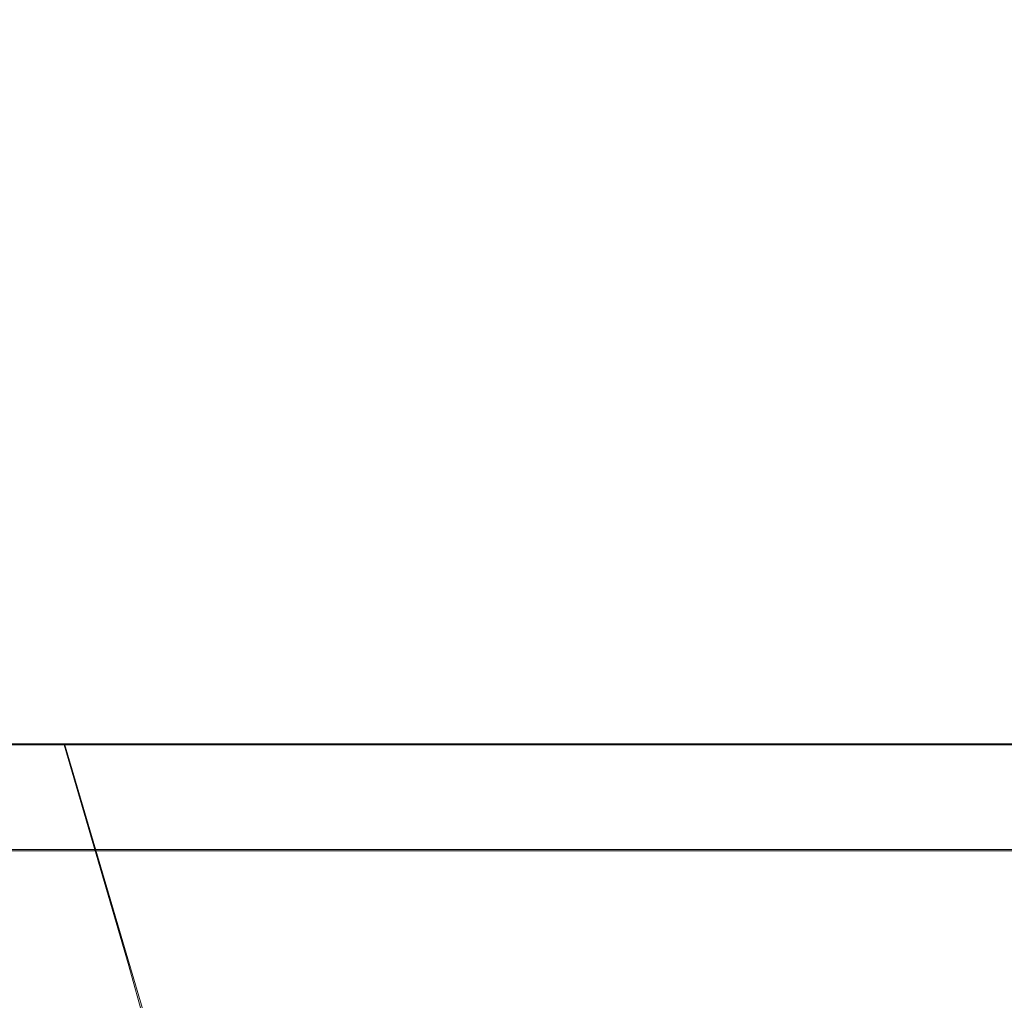
# Model space of a CAD drawing. Extents: x -96 to 104, y -160 to 0.
# Drawn here: x 45 to 53, y -33 to -24 of the extents above; entities that cross this region are included whole.
import ezdxf

# ---------------------------------------------------------------- set-up
doc = ezdxf.new("R2010")
doc.units = 0
doc.header["$LTSCALE"] = 500
doc.header["$MEASUREMENT"] = 0
doc.layers.add('DWXOUTLINES', color=7, linetype='Continuous')
doc.layers.add('FDESIGN_METAL_1', color=7, linetype='Continuous')

msp = doc.modelspace()

# ---------------------------------------------------------------- linework, layer by layer
at = {"layer": 'DWXOUTLINES', "color": 0, "lineweight": 0}
for p, q in [((48.05, -30.49, -16.51), (43.74, -30.49, -12.6)), ((43.74, -30.49, 12.56), (49.72, -30.49, 17.47)), ((45.05, -30.49, -14.04), (47.27, -38, -11.82)), ((45.05, -30.49, 14), (47.27, -38, 11.78)), ((55.2, -30.49, -19.47), (48.05, -30.49, -16.51)), ((49.72, -30.49, 17.47), (55.2, -30.49, 19.43)), ((45.8, -31.37, 16.15), (40.62, -31.37, 9.84)), ((42.9, -31.37, -13.29), (50.13, -31.37, -18.93)), ((50.13, -31.37, 18.89), (45.8, -31.37, 16.15)), ((60.1, -31.37, -20.91), (50.13, -31.37, -18.93)), ((60.1, -31.37, 20.87), (50.13, -31.37, 18.89))]:
    msp.add_line(p, q, dxfattribs=at)
at = {"layer": 'FDESIGN_METAL_1', "lineweight": 0}
for points, invisible_edges in [([(44.953, -24.2879, 15.5524), (44.2056, -24.2879, 14.8409), (44.2056, -27.6557, 14.8409), (44.953, -27.6557, 15.5524)], 13), ([(44.953, -24.2879, -15.6032), (44.953, -27.6557, -15.6032), (44.2056, -27.6557, -14.8917), (44.2056, -24.2879, -14.8917)], 15), ([(45.7344, -24.2879, 16.2263), (44.953, -24.2879, 15.5524), (44.953, -27.6557, 15.5524), (45.7344, -27.6557, 16.2263)], 15), ([(45.7344, -24.2879, -16.2772), (45.7344, -27.6557, -16.2772), (44.953, -27.6557, -15.6032), (44.953, -24.2879, -15.6032)], 15), ([(45.7344, -24.2879, 16.2263), (45.7344, -27.6557, 16.2263), (46.5479, -27.6557, 16.8612), (46.5479, -24.2879, 16.8612)], 15), ([(45.7344, -24.2879, -16.2772), (46.5479, -24.2879, -16.9121), (46.5479, -27.6557, -16.9121), (45.7344, -27.6557, -16.2772)], 15), ([(46.5479, -24.2879, 16.8612), (46.5479, -27.6557, 16.8612), (47.3915, -27.6557, 17.4555), (47.3915, -24.2879, 17.4555)], 15), ([(46.5479, -24.2879, -16.9121), (47.3915, -24.2879, -17.5063), (47.3915, -27.6557, -17.5063), (46.5479, -27.6557, -16.9121)], 15), ([(48.2634, -24.2879, 18.0075), (47.3915, -24.2879, 17.4555), (47.3915, -27.6557, 17.4555), (48.2634, -27.6557, 18.0075)], 15), ([(48.2634, -24.2879, -18.0583), (48.2634, -27.6557, -18.0583), (47.3915, -27.6557, -17.5063), (47.3915, -24.2879, -17.5063)], 15), ([(49.1613, -24.2879, 18.5161), (48.2634, -24.2879, 18.0075), (48.2634, -27.6557, 18.0075), (49.1613, -27.6557, 18.5161)], 15), ([(49.1613, -24.2879, -18.5669), (49.1613, -27.6557, -18.5669), (48.2634, -27.6557, -18.0583), (48.2634, -24.2879, -18.0583)], 15), ([(49.1613, -24.2879, 18.5161), (49.1613, -27.6557, 18.5161), (50.083, -27.6557, 18.9801), (50.083, -24.2879, 18.9801)], 15), ([(49.1613, -24.2879, -18.5669), (50.083, -24.2879, -19.0309), (50.083, -27.6557, -19.0309), (49.1613, -27.6557, -18.5669)], 15), ([(50.083, -24.2879, 18.9801), (50.083, -27.6557, 18.9801), (51.0263, -27.6557, 19.3983), (51.0263, -24.2879, 19.3983)], 15), ([(50.083, -24.2879, -19.0309), (51.0263, -24.2879, -19.4492), (51.0263, -27.6557, -19.4492), (50.083, -27.6557, -19.0309)], 15), ([(51.9891, -24.2879, 19.7696), (51.0263, -24.2879, 19.3983), (51.0263, -27.6557, 19.3983), (51.9891, -27.6557, 19.7696)], 15), ([(51.9891, -24.2879, -19.8205), (51.9891, -27.6557, -19.8205), (51.0263, -27.6557, -19.4492), (51.0263, -24.2879, -19.4492)], 15), ([(52.969, -24.2879, 20.0933), (51.9891, -24.2879, 19.7696), (51.9891, -27.6557, 19.7696), (52.969, -27.6557, 20.0933)], 15), ([(52.969, -24.2879, -20.1441), (52.969, -27.6557, -20.1441), (51.9891, -27.6557, -19.8205), (51.9891, -24.2879, -19.8205)], 15), ([(44.953, -29.7363, -15.6032), (44.2056, -29.7363, -14.8917), (44.2056, -27.6557, -14.8917), (44.953, -27.6557, -15.6032)], 13), ([(44.953, -29.7363, 15.5524), (44.953, -27.6557, 15.5524), (44.2056, -27.6557, 14.8409), (44.2056, -29.7363, 14.8409)], 15), ([(45.7344, -29.7363, -16.2772), (44.953, -29.7363, -15.6032), (44.953, -27.6557, -15.6032), (45.7344, -27.6557, -16.2772)], 15), ([(45.7344, -29.7363, 16.2263), (45.7344, -27.6557, 16.2263), (44.953, -27.6557, 15.5524), (44.953, -29.7363, 15.5524)], 15), ([(45.7344, -29.7363, -16.2772), (45.7344, -27.6557, -16.2772), (46.5479, -27.6557, -16.9121), (46.5479, -29.7363, -16.9121)], 15), ([(45.7344, -29.7363, 16.2263), (46.5479, -29.7363, 16.8612), (46.5479, -27.6557, 16.8612), (45.7344, -27.6557, 16.2263)], 15), ([(46.5479, -29.7363, -16.9121), (46.5479, -27.6557, -16.9121), (47.3915, -27.6557, -17.5063), (47.3915, -29.7363, -17.5063)], 15), ([(46.5479, -29.7363, 16.8612), (47.3915, -29.7363, 17.4555), (47.3915, -27.6557, 17.4555), (46.5479, -27.6557, 16.8612)], 15), ([(48.2634, -29.7363, -18.0583), (47.3915, -29.7363, -17.5063), (47.3915, -27.6557, -17.5063), (48.2634, -27.6557, -18.0583)], 15), ([(48.2634, -29.7363, 18.0075), (48.2634, -27.6557, 18.0075), (47.3915, -27.6557, 17.4555), (47.3915, -29.7363, 17.4555)], 15), ([(49.1613, -29.7363, -18.5669), (48.2634, -29.7363, -18.0583), (48.2634, -27.6557, -18.0583), (49.1613, -27.6557, -18.5669)], 15), ([(49.1613, -29.7363, 18.5161), (49.1613, -27.6557, 18.5161), (48.2634, -27.6557, 18.0075), (48.2634, -29.7363, 18.0075)], 15), ([(49.1613, -29.7363, -18.5669), (49.1613, -27.6557, -18.5669), (50.083, -27.6557, -19.0309), (50.083, -29.7363, -19.0309)], 15), ([(49.1613, -29.7363, 18.5161), (50.083, -29.7363, 18.9801), (50.083, -27.6557, 18.9801), (49.1613, -27.6557, 18.5161)], 15), ([(50.083, -29.7363, -19.0309), (50.083, -27.6557, -19.0309), (51.0263, -27.6557, -19.4492), (51.0263, -29.7363, -19.4492)], 15), ([(50.083, -29.7363, 18.9801), (51.0263, -29.7363, 19.3983), (51.0263, -27.6557, 19.3983), (50.083, -27.6557, 18.9801)], 15), ([(51.9891, -29.7363, -19.8205), (51.0263, -29.7363, -19.4492), (51.0263, -27.6557, -19.4492), (51.9891, -27.6557, -19.8205)], 15), ([(51.9891, -29.7363, 19.7696), (51.9891, -27.6557, 19.7696), (51.0263, -27.6557, 19.3983), (51.0263, -29.7363, 19.3983)], 15), ([(52.969, -29.7363, -20.1441), (51.9891, -29.7363, -19.8205), (51.9891, -27.6557, -19.8205), (52.969, -27.6557, -20.1441)], 15), ([(52.969, -29.7363, 20.0933), (52.969, -27.6557, 20.0933), (51.9891, -27.6557, 19.7696), (51.9891, -29.7363, 19.7696)], 15), ([(44.9601, -30.8421, -15.5954), (44.213, -30.8421, -14.8843), (44.2056, -29.7363, -14.8917), (44.953, -29.7363, -15.6032)], 13), ([(44.9601, -30.8421, 15.5446), (44.953, -29.7363, 15.5524), (44.2056, -29.7363, 14.8409), (44.213, -30.8421, 14.8335)], 15), ([(45.7411, -30.8421, -16.2691), (44.9601, -30.8421, -15.5954), (44.953, -29.7363, -15.6032), (45.7344, -29.7363, -16.2772)], 15), ([(45.7411, -30.8421, 16.2182), (45.7344, -29.7363, 16.2263), (44.953, -29.7363, 15.5524), (44.9601, -30.8421, 15.5446)], 15), ([(45.7411, -30.8421, -16.2691), (45.7344, -29.7363, -16.2772), (46.5479, -29.7363, -16.9121), (46.5541, -30.8421, -16.9037)], 15), ([(45.7411, -30.8421, 16.2182), (46.5541, -30.8421, 16.8528), (46.5479, -29.7363, 16.8612), (45.7344, -29.7363, 16.2263)], 15), ([(46.5541, -30.8421, -16.9037), (46.5479, -29.7363, -16.9121), (47.3915, -29.7363, -17.5063), (47.3974, -30.8421, -17.4976)], 15), ([(46.5541, -30.8421, 16.8528), (47.3974, -30.8421, 17.4468), (47.3915, -29.7363, 17.4555), (46.5479, -29.7363, 16.8612)], 15), ([(48.2688, -30.8421, -18.0494), (47.3974, -30.8421, -17.4976), (47.3915, -29.7363, -17.5063), (48.2634, -29.7363, -18.0583)], 15), ([(48.2688, -30.8421, 17.9985), (48.2634, -29.7363, 18.0075), (47.3915, -29.7363, 17.4555), (47.3974, -30.8421, 17.4468)], 15), ([(49.1662, -30.8421, -18.5577), (48.2688, -30.8421, -18.0494), (48.2634, -29.7363, -18.0583), (49.1613, -29.7363, -18.5669)], 15), ([(49.1662, -30.8421, 18.5069), (49.1613, -29.7363, 18.5161), (48.2634, -29.7363, 18.0075), (48.2688, -30.8421, 17.9985)], 15), ([(49.1662, -30.8421, -18.5577), (49.1613, -29.7363, -18.5669), (50.083, -29.7363, -19.0309), (50.0875, -30.8421, -19.0215)], 15), ([(49.1662, -30.8421, 18.5069), (50.0875, -30.8421, 18.9706), (50.083, -29.7363, 18.9801), (49.1613, -29.7363, 18.5161)], 15), ([(50.0875, -30.8421, -19.0215), (50.083, -29.7363, -19.0309), (51.0263, -29.7363, -19.4492), (51.0303, -30.8421, -19.4395)], 15), ([(50.0875, -30.8421, 18.9706), (51.0303, -30.8421, 19.3887), (51.0263, -29.7363, 19.3983), (50.083, -29.7363, 18.9801)], 15), ([(51.9926, -30.8421, -19.8106), (51.0303, -30.8421, -19.4395), (51.0263, -29.7363, -19.4492), (51.9891, -29.7363, -19.8205)], 15), ([(51.9926, -30.8421, 19.7598), (51.9891, -29.7363, 19.7696), (51.0263, -29.7363, 19.3983), (51.0303, -30.8421, 19.3887)], 15), ([(52.972, -30.8421, -20.1341), (51.9926, -30.8421, -19.8106), (51.9891, -29.7363, -19.8205), (52.969, -29.7363, -20.1441)], 15), ([(52.972, -30.8421, 20.0833), (52.969, -29.7363, 20.0933), (51.9891, -29.7363, 19.7696), (51.9926, -30.8421, 19.7598)], 15), ([(44.6578, -31.4077, -13.0896), (44.3771, -30.4967, -13.344), (45.0483, -30.4967, -14.049), (45.3161, -31.4077, -13.7812)], 9), ([(44.6578, -31.4077, 13.0388), (45.3161, -31.4077, 13.7304), (45.0483, -30.4967, 13.9982), (44.3771, -30.4967, 13.2931)], 11), ([(46.0077, -31.4077, -14.4395), (45.3161, -31.4077, -13.7812), (45.0483, -30.4967, -14.049), (45.7533, -30.4967, -14.7202)], 11), ([(46.0077, -31.4077, 14.3887), (45.7533, -30.4967, 14.6693), (45.0483, -30.4967, 13.9982), (45.3161, -31.4077, 13.7304)], 9), ([(46.7307, -31.4077, -15.0632), (46.0077, -31.4077, -14.4395), (45.7533, -30.4967, -14.7202), (46.4904, -30.4967, -15.356)], 11), ([(46.7307, -31.4077, 15.0123), (46.4905, -30.4967, 15.3051), (45.7533, -30.4967, 14.6693), (46.0077, -31.4077, 14.3887)], 13), ([(46.7307, -31.4077, -15.0632), (46.4904, -30.4967, -15.356), (47.2578, -30.4967, -15.9549), (47.4835, -31.4077, -15.6507)], 13), ([(46.7307, -31.4077, 15.0123), (47.4835, -31.4077, 15.5998), (47.2578, -30.4967, 15.904), (46.4905, -30.4967, 15.3051)], 11), ([(47.4835, -31.4077, -15.6507), (47.2578, -30.4967, -15.9549), (48.0536, -30.4967, -16.5154), (48.2641, -31.4077, -16.2005)], 13), ([(47.4835, -31.4077, 15.5998), (48.2641, -31.4077, 16.1497), (48.0536, -30.4967, 16.4646), (47.2578, -30.4967, 15.904)], 11), ([(49.0708, -31.4077, -16.7113), (48.2641, -31.4077, -16.2005), (48.0536, -30.4967, -16.5154), (48.8761, -30.4967, -17.0362)], 11), ([(49.0708, -31.4077, 16.6604), (48.8761, -30.4967, 16.9853), (48.0536, -30.4967, 16.4646), (48.2641, -31.4077, 16.1497)], 13), ([(49.9016, -31.4077, -17.1819), (49.0708, -31.4077, -16.7113), (48.8761, -30.4967, -17.0362), (49.723, -30.4967, -17.5159)], 11), ([(49.9016, -31.4077, 17.131), (49.723, -30.4967, 17.4651), (48.8761, -30.4967, 16.9853), (49.0708, -31.4077, 16.6604)], 13), ([(49.9016, -31.4077, -17.1819), (49.723, -30.4967, -17.5159), (50.5925, -30.4967, -17.9536), (50.7545, -31.4077, -17.6112)], 13), ([(49.9016, -31.4077, 17.131), (50.7545, -31.4077, 17.5604), (50.5925, -30.4967, 17.9028), (49.723, -30.4967, 17.4651)], 11), ([(50.7545, -31.4077, -17.6112), (50.5925, -30.4967, -17.9536), (51.4824, -30.4967, -18.3482), (51.6273, -31.4077, -17.9982)], 13), ([(50.7545, -31.4077, 17.5604), (51.6273, -31.4077, 17.9474), (51.4824, -30.4967, 18.2973), (50.5925, -30.4967, 17.9028)], 11), ([(52.5182, -31.4077, -18.3418), (51.6273, -31.4077, -17.9982), (51.4824, -30.4967, -18.3482), (52.3906, -30.4967, -18.6984)], 11), ([(52.5182, -31.4077, 18.2909), (52.3906, -30.4967, 18.6476), (51.4824, -30.4967, 18.2973), (51.6273, -31.4077, 17.9474)], 13), ([(53.4249, -31.4077, -18.6413), (52.5182, -31.4077, -18.3418), (52.3906, -30.4967, -18.6984), (53.3149, -30.4967, -19.0037)], 11), ([(53.4249, -31.4077, 18.5904), (53.3149, -30.4967, 18.9529), (52.3906, -30.4967, 18.6476), (52.5182, -31.4077, 18.2909)], 13), ([(44.9601, -30.8421, -15.5954), (44.9812, -31.2855, -15.5722), (44.2352, -31.2855, -14.8621), (44.213, -30.8421, -14.8843)], 11), ([(44.9601, -30.8421, 15.5446), (44.213, -30.8421, 14.8335), (44.2352, -31.2855, 14.8112), (44.9812, -31.2855, 15.5213)], 15), ([(45.7411, -30.8421, -16.2691), (45.761, -31.2855, -16.2448), (44.9812, -31.2855, -15.5722), (44.9601, -30.8421, -15.5954)], 15), ([(45.7411, -30.8421, 16.2182), (44.9601, -30.8421, 15.5446), (44.9812, -31.2855, 15.5213), (45.761, -31.2855, 16.194)], 15), ([(45.7411, -30.8421, -16.2691), (46.5541, -30.8421, -16.9037), (46.5729, -31.2855, -16.8784), (45.761, -31.2855, -16.2448)], 15), ([(45.7411, -30.8421, 16.2182), (45.761, -31.2855, 16.194), (46.5729, -31.2855, 16.8276), (46.5541, -30.8421, 16.8528)], 15), ([(46.5541, -30.8421, -16.9037), (47.3974, -30.8421, -17.4976), (47.4148, -31.2855, -17.4715), (46.5729, -31.2855, -16.8784)], 15), ([(46.5541, -30.8421, 16.8528), (46.5729, -31.2855, 16.8276), (47.4148, -31.2855, 17.4207), (47.3974, -30.8421, 17.4468)], 15), ([(48.2688, -30.8421, -18.0494), (48.2849, -31.2855, -18.0224), (47.4148, -31.2855, -17.4715), (47.3974, -30.8421, -17.4976)], 15), ([(48.2688, -30.8421, 17.9985), (47.3974, -30.8421, 17.4468), (47.4148, -31.2855, 17.4207), (48.2849, -31.2855, 17.9716)], 15), ([(49.1662, -30.8421, -18.5577), (49.181, -31.2855, -18.53), (48.2849, -31.2855, -18.0224), (48.2688, -30.8421, -18.0494)], 15), ([(49.1662, -30.8421, 18.5069), (48.2688, -30.8421, 17.9985), (48.2849, -31.2855, 17.9716), (49.181, -31.2855, 18.4791)], 15), ([(49.1662, -30.8421, -18.5577), (50.0875, -30.8421, -19.0215), (50.1009, -31.2855, -18.9931), (49.181, -31.2855, -18.53)], 15), ([(49.1662, -30.8421, 18.5069), (49.181, -31.2855, 18.4791), (50.1009, -31.2855, 18.9422), (50.0875, -30.8421, 18.9706)], 15), ([(50.0875, -30.8421, -19.0215), (51.0303, -30.8421, -19.4395), (51.0424, -31.2855, -19.4105), (50.1009, -31.2855, -18.9931)], 15), ([(50.0875, -30.8421, 18.9706), (50.1009, -31.2855, 18.9422), (51.0424, -31.2855, 19.3596), (51.0303, -30.8421, 19.3887)], 15), ([(51.9926, -30.8421, -19.8106), (52.0032, -31.2855, -19.781), (51.0424, -31.2855, -19.4105), (51.0303, -30.8421, -19.4395)], 15), ([(51.9926, -30.8421, 19.7598), (51.0303, -30.8421, 19.3887), (51.0424, -31.2855, 19.3596), (52.0032, -31.2855, 19.7302)], 15), ([(52.972, -30.8421, -20.1341), (52.9811, -31.2855, -20.104), (52.0032, -31.2855, -19.781), (51.9926, -30.8421, -19.8106)], 15), ([(52.972, -30.8421, 20.0833), (51.9926, -30.8421, 19.7598), (52.0032, -31.2855, 19.7302), (52.9811, -31.2855, 20.0532)], 15), ([(44.9812, -31.2855, -15.5722), (45.0234, -31.3791, -15.5256), (44.2797, -31.3791, -14.8177), (44.2352, -31.2855, -14.8621)], 9), ([(44.9812, -31.2855, 15.5213), (44.2352, -31.2855, 14.8112), (44.2797, -31.3791, 14.7668), (45.0234, -31.3791, 15.4748)], 11), ([(45.761, -31.2855, -16.2448), (45.8009, -31.3791, -16.1962), (45.0234, -31.3791, -15.5256), (44.9812, -31.2855, -15.5722)], 13), ([(45.761, -31.2855, 16.194), (44.9812, -31.2855, 15.5213), (45.0234, -31.3791, 15.4748), (45.8009, -31.3791, 16.1454)], 11), ([(45.761, -31.2855, -16.2448), (46.5729, -31.2855, -16.8784), (46.6103, -31.3791, -16.828), (45.8009, -31.3791, -16.1962)], 11), ([(45.761, -31.2855, 16.194), (45.8009, -31.3791, 16.1454), (46.6103, -31.3791, 16.7771), (46.5729, -31.2855, 16.8276)], 13), ([(46.5729, -31.2855, -16.8784), (47.4148, -31.2855, -17.4715), (47.4497, -31.3791, -17.4193), (46.6103, -31.3791, -16.828)], 11), ([(46.5729, -31.2855, 16.8276), (46.6103, -31.3791, 16.7771), (47.4497, -31.3791, 17.3684), (47.4148, -31.2855, 17.4207)], 13), ([(48.2849, -31.2855, -18.0224), (48.3172, -31.3791, -17.9685), (47.4497, -31.3791, -17.4193), (47.4148, -31.2855, -17.4715)], 13), ([(48.2849, -31.2855, 17.9716), (47.4148, -31.2855, 17.4207), (47.4497, -31.3791, 17.3684), (48.3172, -31.3791, 17.9177)], 11), ([(49.181, -31.2855, -18.53), (49.2106, -31.3791, -18.4746), (48.3172, -31.3791, -17.9685), (48.2849, -31.2855, -18.0224)], 13), ([(49.181, -31.2855, 18.4791), (48.2849, -31.2855, 17.9716), (48.3172, -31.3791, 17.9177), (49.2106, -31.3791, 18.4237)], 11), ([(49.181, -31.2855, -18.53), (50.1009, -31.2855, -18.9931), (50.1278, -31.3791, -18.9363), (49.2106, -31.3791, -18.4746)], 11), ([(49.181, -31.2855, 18.4791), (49.2106, -31.3791, 18.4237), (50.1278, -31.3791, 18.8854), (50.1009, -31.2855, 18.9422)], 13), ([(50.1009, -31.2855, -18.9931), (51.0424, -31.2855, -19.4105), (51.0664, -31.3791, -19.3524), (50.1278, -31.3791, -18.9363)], 11), ([(50.1009, -31.2855, 18.9422), (50.1278, -31.3791, 18.8854), (51.0664, -31.3791, 19.3016), (51.0424, -31.2855, 19.3596)], 13), ([(52.0032, -31.2855, -19.781), (52.0244, -31.3791, -19.7219), (51.0664, -31.3791, -19.3524), (51.0424, -31.2855, -19.4105)], 13), ([(52.0032, -31.2855, 19.7302), (51.0424, -31.2855, 19.3596), (51.0664, -31.3791, 19.3016), (52.0244, -31.3791, 19.671)], 11), ([(52.9811, -31.2855, -20.104), (52.9994, -31.3791, -20.0439), (52.0244, -31.3791, -19.7219), (52.0032, -31.2855, -19.781)], 13), ([(52.9811, -31.2855, 20.0532), (52.0032, -31.2855, 19.7302), (52.0244, -31.3791, 19.671), (52.9994, -31.3791, 19.9931)], 11), ([(45.0937, -31.4353, -15.448), (44.3537, -31.4353, -14.7436), (44.2797, -31.3791, -14.8177), (45.0234, -31.3791, -15.5256)], 15), ([(45.0937, -31.4353, 15.3971), (45.0234, -31.3791, 15.4748), (44.2797, -31.3791, 14.7668), (44.3537, -31.4353, 14.6927)], 15), ([(45.8673, -31.4353, -16.1153), (45.0937, -31.4353, -15.448), (45.0234, -31.3791, -15.5256), (45.8009, -31.3791, -16.1962)], 15), ([(45.8673, -31.4353, 16.0644), (45.8009, -31.3791, 16.1454), (45.0234, -31.3791, 15.4748), (45.0937, -31.4353, 15.3971)], 15), ([(45.8673, -31.4353, -16.1153), (45.8009, -31.3791, -16.1962), (46.6103, -31.3791, -16.828), (46.6727, -31.4353, -16.7438)], 15), ([(45.8673, -31.4353, 16.0644), (46.6727, -31.4353, 16.693), (46.6103, -31.3791, 16.7771), (45.8009, -31.3791, 16.1454)], 15), ([(46.6727, -31.4353, -16.7438), (46.6103, -31.3791, -16.828), (47.4497, -31.3791, -17.4193), (47.5079, -31.4353, -17.3322)], 15), ([(46.6727, -31.4353, 16.693), (47.5079, -31.4353, 17.2813), (47.4497, -31.3791, 17.3684), (46.6103, -31.3791, 16.7771)], 15), ([(48.3711, -31.4353, -17.8787), (47.5079, -31.4353, -17.3322), (47.4497, -31.3791, -17.4193), (48.3172, -31.3791, -17.9685)], 15), ([(48.3711, -31.4353, 17.8278), (48.3172, -31.3791, 17.9177), (47.4497, -31.3791, 17.3684), (47.5079, -31.4353, 17.2813)], 15), ([(49.26, -31.4353, -18.3822), (48.3711, -31.4353, -17.8787), (48.3172, -31.3791, -17.9685), (49.2106, -31.3791, -18.4746)], 15), ([(49.26, -31.4353, 18.3313), (49.2106, -31.3791, 18.4237), (48.3172, -31.3791, 17.9177), (48.3711, -31.4353, 17.8278)], 15), ([(49.26, -31.4353, -18.3822), (49.2106, -31.3791, -18.4746), (50.1278, -31.3791, -18.9363), (50.1725, -31.4353, -18.8416)], 15), ([(49.26, -31.4353, 18.3313), (50.1725, -31.4353, 18.7907), (50.1278, -31.3791, 18.8854), (49.2106, -31.3791, 18.4237)], 15), ([(50.1725, -31.4353, -18.8416), (50.1278, -31.3791, -18.9363), (51.0664, -31.3791, -19.3524), (51.1065, -31.4353, -19.2556)], 15), ([(50.1725, -31.4353, 18.7907), (51.1065, -31.4353, 19.2048), (51.0664, -31.3791, 19.3016), (50.1278, -31.3791, 18.8854)], 15), ([(52.0597, -31.4353, -19.6233), (51.1065, -31.4353, -19.2556), (51.0664, -31.3791, -19.3524), (52.0244, -31.3791, -19.7219)], 15), ([(52.0597, -31.4353, 19.5724), (52.0244, -31.3791, 19.671), (51.0664, -31.3791, 19.3016), (51.1065, -31.4353, 19.2048)], 15), ([(53.0298, -31.4353, -19.9437), (52.0597, -31.4353, -19.6233), (52.0244, -31.3791, -19.7219), (52.9994, -31.3791, -20.0439)], 15), ([(53.0298, -31.4353, 19.8928), (52.9994, -31.3791, 19.9931), (52.0244, -31.3791, 19.671), (52.0597, -31.4353, 19.5724)], 15), ([(46.8703, -31.4727, -0.0254), (42.9657, -31.4727, 0.5722), (41.7851, -31.4727, -0.0254), (42.9657, -31.4727, -0.623)], 15), ([(47.1047, -31.4727, 2.355), (43.3917, -31.4727, 3.7029), (42.1172, -31.4727, 3.3471), (43.1586, -31.4727, 2.5306)], 15), ([(47.1047, -31.4727, -2.4058), (43.1586, -31.4727, -2.5815), (42.1172, -31.4727, -3.3979), (43.3917, -31.4727, -3.7537)], 15), ([(42.8677, -31.4727, -8.6867), (45.754, -31.4727, -7.144), (44.4204, -31.4727, -6.7411), (42.1242, -31.4727, -8.0024)], 15), ([(42.8677, -31.4727, 8.6359), (42.1242, -31.4727, 7.9515), (44.4204, -31.4727, 6.6903), (45.754, -31.4727, 7.0932)], 15), ([(43.5023, -31.4634, -12.803), (44.8688, -31.4727, -11.6816), (44.0061, -31.4727, -11.1554), (42.8171, -31.4634, -12.0699)], 15), ([(43.5023, -31.4634, 12.7522), (42.8171, -31.4634, 12.0191), (44.0061, -31.4727, 11.1046), (44.8688, -31.4727, 11.6307)], 15), ([(42.8677, -31.4727, -8.6867), (43.0237, -31.4727, -9.6851), (45.348, -31.4727, -8.4767), (45.754, -31.4727, -7.144)], 15), ([(42.8677, -31.4727, 8.6359), (45.754, -31.4727, 7.0932), (45.3481, -31.4727, 8.4258), (43.0237, -31.4727, 9.6343)], 15), ([(49.2063, -31.4727, -0.9971), (46.8703, -31.4727, -0.0254), (42.9657, -31.4727, -0.623), (44.0436, -31.4727, -1.5056)], 15), ([(49.2063, -31.4727, 0.9463), (44.0436, -31.4727, 1.4547), (42.9657, -31.4727, 0.5722), (46.8703, -31.4727, -0.0254)], 15), ([(43.0237, -31.4727, -9.6851), (43.2004, -31.4727, -10.6304), (44.6984, -31.4727, -9.6295), (45.348, -31.4727, -8.4767)], 15), ([(43.0237, -31.4727, 9.6343), (45.3481, -31.4727, 8.4258), (44.6984, -31.4727, 9.5786), (43.2004, -31.4727, 10.5796)], 15), ([(47.7991, -31.4727, -4.6948), (43.963, -31.4727, -5.6369), (43.1009, -31.4727, -6.6408), (44.4204, -31.4727, -6.7411)], 15), ([(47.7991, -31.4727, 4.6439), (44.4204, -31.4727, 6.6903), (43.1009, -31.4727, 6.59), (43.963, -31.4727, 5.5861)], 15), ([(49.2063, -31.4727, 0.9463), (47.1047, -31.4727, 2.355), (43.1586, -31.4727, 2.5306), (44.0436, -31.4727, 1.4547)], 15), ([(49.2063, -31.4727, -0.9971), (44.0436, -31.4727, -1.5056), (43.1586, -31.4727, -2.5815), (47.1047, -31.4727, -2.4058)], 15), ([(44.0061, -31.4727, -11.1554), (46.0121, -31.4727, -9.4705), (44.6984, -31.4727, -9.6295), (43.2004, -31.4727, -10.6304)], 15), ([(44.0061, -31.4727, 11.1046), (43.2004, -31.4727, 10.5796), (44.6984, -31.4727, 9.5786), (46.0121, -31.4727, 9.4196)], 15), ([(49.5855, -31.4727, 2.8523), (44.6211, -31.4727, 4.3582), (43.3917, -31.4727, 3.7029), (47.1047, -31.4727, 2.355)], 15), ([(49.5854, -31.4727, -2.9031), (47.1047, -31.4727, -2.4058), (43.3917, -31.4727, -3.7537), (44.6211, -31.4727, -4.409)], 15), ([(43.5023, -31.4634, -12.803), (44.0877, -31.4634, -13.6181), (45.2166, -31.4727, -12.6304), (44.8688, -31.4727, -11.6816)], 15), ([(43.5023, -31.4634, 12.7522), (44.8688, -31.4727, 11.6307), (45.2166, -31.4727, 12.5795), (44.0877, -31.4634, 13.5673)], 15), ([(44.0877, -31.4634, -13.6181), (43.6493, -31.4353, -14.0036), (44.3537, -31.4353, -14.7436), (44.7033, -31.4634, -14.394)], 15), ([(44.0877, -31.4634, 13.5673), (44.7033, -31.4634, 14.3432), (44.3537, -31.4353, 14.6927), (43.6493, -31.4353, 13.9528)], 15), ([(49.5854, -31.4727, -2.9031), (44.6211, -31.4727, -4.409), (43.963, -31.4727, -5.6369), (47.7991, -31.4727, -4.6948)], 15), ([(49.5855, -31.4727, 2.8523), (47.7991, -31.4727, 4.6439), (43.963, -31.4727, 5.5861), (44.6211, -31.4727, 4.3582)], 15), ([(44.8688, -31.4727, -11.6816), (47.3986, -31.4727, -9.6054), (46.0121, -31.4727, -9.4705), (44.0061, -31.4727, -11.1554)], 15), ([(44.8688, -31.4727, 11.6307), (44.0061, -31.4727, 11.1046), (46.0121, -31.4727, 9.4196), (47.3986, -31.4727, 9.5546)], 15), ([(44.3227, -32.3166, -12.1298), (44.0341, -31.4077, -12.3666), (44.6578, -31.4077, -13.0896), (44.9344, -32.3166, -12.8389)], 15), ([(44.3227, -32.3166, 12.0789), (44.9344, -32.3166, 12.7881), (44.6578, -31.4077, 13.0388), (44.0342, -31.4077, 12.3157)], 15), ([(44.0877, -31.4634, -13.6181), (44.7033, -31.4634, -14.394), (45.5743, -31.4727, -13.523), (45.2166, -31.4727, -12.6304)], 15), ([(44.0877, -31.4634, 13.5673), (45.2166, -31.4727, 12.5795), (45.5743, -31.4727, 13.4722), (44.7033, -31.4634, 14.3432)], 15), ([(45.4792, -31.4634, -15.0096), (44.7033, -31.4634, -14.394), (44.3537, -31.4353, -14.7436), (45.0937, -31.4353, -15.448)], 15), ([(45.4792, -31.4634, 14.9588), (45.0937, -31.4353, 15.3971), (44.3537, -31.4353, 14.6927), (44.7033, -31.4634, 14.3432)], 15), ([(50.3291, -31.4727, -4.6985), (47.7991, -31.4727, -4.6948), (44.4204, -31.4727, -6.7411), (45.754, -31.4727, -7.144)], 15), ([(50.3291, -31.4727, 4.6477), (45.754, -31.4727, 7.0932), (44.4204, -31.4727, 6.6903), (47.7991, -31.4727, 4.6439)], 15), ([(44.9344, -32.3166, -12.8389), (44.6578, -31.4077, -13.0896), (45.3161, -31.4077, -13.7812), (45.5801, -32.3166, -13.5173)], 11), ([(44.9344, -32.3166, 12.7881), (45.5801, -32.3166, 13.4664), (45.3161, -31.4077, 13.7304), (44.6578, -31.4077, 13.0388)], 15), ([(48.9266, -31.4727, -6.8043), (45.348, -31.4727, -8.4767), (44.6984, -31.4727, -9.6295), (46.0121, -31.4727, -9.4705)], 15), ([(48.9266, -31.4727, 6.7534), (46.0121, -31.4727, 9.4196), (44.6984, -31.4727, 9.5786), (45.3481, -31.4727, 8.4258)], 15), ([(45.4792, -31.4634, -15.0096), (46.4669, -31.4727, -13.8807), (45.5743, -31.4727, -13.523), (44.7033, -31.4634, -14.394)], 15), ([(45.4792, -31.4634, 14.9588), (44.7033, -31.4634, 14.3432), (45.5743, -31.4727, 13.4722), (46.467, -31.4727, 13.8299)], 15), ([(44.8688, -31.4727, -11.6816), (45.2166, -31.4727, -12.6304), (47.2605, -31.4727, -10.9917), (47.3986, -31.4727, -9.6054)], 15), ([(44.8688, -31.4727, 11.6307), (47.3986, -31.4727, 9.5546), (47.2605, -31.4727, 10.9408), (45.2166, -31.4727, 12.5795)], 15), ([(46.2943, -31.4634, -15.595), (45.4792, -31.4634, -15.0096), (45.0937, -31.4353, -15.448), (45.8673, -31.4353, -16.1153)], 15), ([(46.2943, -31.4634, 15.5441), (45.8673, -31.4353, 16.0644), (45.0937, -31.4353, 15.3971), (45.4792, -31.4634, 14.9588)], 15), ([(45.2166, -31.4727, -12.6304), (45.5743, -31.4727, -13.523), (46.8482, -31.4727, -12.2491), (47.2605, -31.4727, -10.9917)], 15), ([(45.2166, -31.4727, 12.5795), (47.2605, -31.4727, 10.9408), (46.8483, -31.4727, 12.1982), (45.5743, -31.4727, 13.4722)], 15), ([(46.2584, -32.3166, -14.163), (45.5801, -32.3166, -13.5173), (45.3161, -31.4077, -13.7812), (46.0077, -31.4077, -14.4395)], 15), ([(46.2584, -32.3166, 14.1121), (46.0077, -31.4077, 14.3887), (45.3161, -31.4077, 13.7304), (45.5801, -32.3166, 13.4664)], 11), ([(50.3291, -31.4727, -4.6985), (45.754, -31.4727, -7.144), (45.348, -31.4727, -8.4767), (48.9266, -31.4727, -6.8043)], 15), ([(50.3291, -31.4727, 4.6477), (48.9266, -31.4727, 6.7534), (45.3481, -31.4727, 8.4258), (45.754, -31.4727, 7.0932)], 15), ([(46.2943, -31.4634, -15.595), (47.4157, -31.4727, -14.2285), (46.4669, -31.4727, -13.8807), (45.4792, -31.4634, -15.0096)], 15), ([(46.2943, -31.4634, 15.5441), (45.4792, -31.4634, 14.9588), (46.467, -31.4727, 13.8299), (47.4158, -31.4727, 14.1776)], 15), ([(46.4669, -31.4727, -13.8807), (48.1056, -31.4727, -11.8368), (46.8482, -31.4727, -12.2491), (45.5743, -31.4727, -13.523)], 15), ([(46.467, -31.4727, 13.8299), (45.5743, -31.4727, 13.4722), (46.8483, -31.4727, 12.1982), (48.1057, -31.4727, 11.786)], 15), ([(46.2943, -31.4634, -15.595), (45.8673, -31.4353, -16.1153), (46.6727, -31.4353, -16.7438), (47.0274, -31.4634, -16.2802)], 15), ([(46.2943, -31.4634, 15.5441), (47.0274, -31.4634, 16.2294), (46.6727, -31.4353, 16.693), (45.8673, -31.4353, 16.0644)], 15), ([(46.9675, -32.3166, -14.7746), (46.2584, -32.3166, -14.163), (46.0077, -31.4077, -14.4395), (46.7307, -31.4077, -15.0632)], 15), ([(46.9675, -32.3166, 14.7238), (46.7307, -31.4077, 15.0123), (46.0077, -31.4077, 14.3887), (46.2584, -32.3166, 14.1121)], 15), ([(51.4088, -31.4727, -6.3144), (48.9266, -31.4727, -6.8043), (46.0121, -31.4727, -9.4705), (47.3986, -31.4727, -9.6054)], 15), ([(51.4088, -31.4727, 6.2635), (47.3986, -31.4727, 9.5546), (46.0121, -31.4727, 9.4196), (48.9266, -31.4727, 6.7534)], 15), ([(46.2943, -31.4634, -15.595), (47.0274, -31.4634, -16.2802), (47.9419, -31.4727, -15.0912), (47.4157, -31.4727, -14.2285)], 15), ([(46.2943, -31.4634, 15.5441), (47.4158, -31.4727, 14.1776), (47.9419, -31.4727, 15.0404), (47.0274, -31.4634, 16.2294)], 15), ([(47.4157, -31.4727, -14.2285), (49.4919, -31.4727, -11.6987), (48.1056, -31.4727, -11.8368), (46.4669, -31.4727, -13.8807)], 15), ([(47.4158, -31.4727, 14.1776), (46.467, -31.4727, 13.8299), (48.1057, -31.4727, 11.786), (49.4919, -31.4727, 11.6478)], 15), ([(47.0274, -31.4634, -16.2802), (46.6727, -31.4353, -16.7438), (47.5079, -31.4353, -17.3322), (47.7826, -31.4634, -16.9211)], 15), ([(47.0274, -31.4634, 16.2294), (47.7826, -31.4634, 16.8703), (47.5079, -31.4353, 17.2813), (46.6727, -31.4353, 16.693)], 15), ([(46.9675, -32.3166, -14.7746), (46.7307, -31.4077, -15.0632), (47.4835, -31.4077, -15.6507), (47.7058, -32.3166, -15.3508)], 15), ([(46.9675, -32.3166, 14.7238), (47.7058, -32.3166, 15.3), (47.4835, -31.4077, 15.5998), (46.7307, -31.4077, 15.0123)], 15), ([(50.444, -31.4727, -8.6533), (47.2605, -31.4727, -10.9917), (46.8482, -31.4727, -12.2491), (48.1056, -31.4727, -11.8368)], 15), ([(50.444, -31.4727, 8.6024), (48.1057, -31.4727, 11.786), (46.8483, -31.4727, 12.1982), (47.2605, -31.4727, 10.9408)], 15), ([(59.0719, -31.4727, -0.0254), (49.2063, -31.4727, 0.9463), (46.8703, -31.4727, -0.0254), (49.2063, -31.4727, -0.9971)], 15), ([(47.0274, -31.4634, -16.2802), (47.7826, -31.4634, -16.9211), (48.4669, -31.4727, -15.8969), (47.9419, -31.4727, -15.0912)], 15), ([(47.0274, -31.4634, 16.2294), (47.9419, -31.4727, 15.0404), (48.4669, -31.4727, 15.8461), (47.7826, -31.4634, 16.8703)], 15), ([(59.0719, -31.4727, -0.0254), (49.5855, -31.4727, 2.8523), (47.1047, -31.4727, 2.355), (49.2063, -31.4727, 0.9463)], 15), ([(59.0719, -31.4727, -0.0254), (49.2063, -31.4727, -0.9971), (47.1047, -31.4727, -2.4058), (49.5854, -31.4727, -2.9031)], 15), ([(51.4088, -31.4727, -6.3144), (47.3986, -31.4727, -9.6054), (47.2605, -31.4727, -10.9917), (50.444, -31.4727, -8.6533)], 15), ([(51.4088, -31.4727, 6.2635), (50.444, -31.4727, 8.6024), (47.2605, -31.4727, 10.9408), (47.3986, -31.4727, 9.5546)], 15), ([(47.4157, -31.4727, -14.2285), (47.9419, -31.4727, -15.0912), (49.6269, -31.4727, -13.0853), (49.4919, -31.4727, -11.6987)], 15), ([(47.4158, -31.4727, 14.1776), (49.4919, -31.4727, 11.6478), (49.6269, -31.4727, 13.0344), (47.9419, -31.4727, 15.0404)], 15), ([(47.7058, -32.3166, -15.3508), (47.4835, -31.4077, -15.6507), (48.2641, -31.4077, -16.2005), (48.4714, -32.3166, -15.8901)], 15), ([(47.7058, -32.3166, 15.3), (48.4714, -32.3166, 15.8393), (48.2641, -31.4077, 16.1497), (47.4835, -31.4077, 15.5998)], 15), ([(48.6637, -31.4634, -17.3735), (47.7826, -31.4634, -16.9211), (47.5079, -31.4353, -17.3322), (48.3711, -31.4353, -17.8787)], 15), ([(48.6637, -31.4634, 17.3227), (48.3711, -31.4353, 17.8278), (47.5079, -31.4353, 17.2813), (47.7826, -31.4634, 16.8703)], 15), ([(48.6637, -31.4634, -17.3735), (49.4122, -31.4727, -16.0736), (48.4669, -31.4727, -15.8969), (47.7826, -31.4634, -16.9211)], 15), ([(48.6637, -31.4634, 17.3227), (47.7826, -31.4634, 16.8703), (48.4669, -31.4727, 15.8461), (49.4122, -31.4727, 16.0228)], 15), ([(59.0719, -31.4727, -0.0254), (49.5854, -31.4727, -2.9031), (47.7991, -31.4727, -4.6948), (50.3291, -31.4727, -4.6985)], 15), ([(59.0719, -31.4727, -0.0254), (50.3291, -31.4727, 4.6477), (47.7991, -31.4727, 4.6439), (49.5855, -31.4727, 2.8523)], 15), ([(47.9419, -31.4727, -15.0912), (48.4669, -31.4727, -15.8969), (49.4678, -31.4727, -14.3989), (49.6269, -31.4727, -13.0853)], 15), ([(47.9419, -31.4727, 15.0404), (49.6269, -31.4727, 13.0344), (49.4678, -31.4727, 14.3481), (48.4669, -31.4727, 15.8461)], 15), ([(52.783, -31.4727, -7.6885), (50.444, -31.4727, -8.6533), (48.1056, -31.4727, -11.8368), (49.4919, -31.4727, -11.6987)], 15), ([(52.783, -31.4727, 7.6377), (49.4919, -31.4727, 11.6478), (48.1057, -31.4727, 11.786), (50.444, -31.4727, 8.6024)], 15), ([(49.2627, -32.3166, -16.3911), (48.4714, -32.3166, -15.8901), (48.2641, -31.4077, -16.2005), (49.0708, -31.4077, -16.7113)], 15), ([(49.2627, -32.3166, 16.3403), (49.0708, -31.4077, 16.6604), (48.2641, -31.4077, 16.1497), (48.4714, -32.3166, 15.8393)], 15), ([(49.5773, -31.4634, -17.7886), (48.6637, -31.4634, -17.3735), (48.3711, -31.4353, -17.8787), (49.26, -31.4353, -18.3822)], 15), ([(49.5773, -31.4634, 17.7378), (49.26, -31.4353, 18.3313), (48.3711, -31.4353, 17.8278), (48.6637, -31.4634, 17.3227)], 15), ([(49.4122, -31.4727, -16.0736), (50.6207, -31.4727, -13.7493), (49.4678, -31.4727, -14.3989), (48.4669, -31.4727, -15.8969)], 15), ([(49.4122, -31.4727, 16.0228), (48.4669, -31.4727, 15.8461), (49.4678, -31.4727, 14.3481), (50.6207, -31.4727, 13.6984)], 15), ([(49.5773, -31.4634, -17.7886), (50.4106, -31.4727, -16.2296), (49.4122, -31.4727, -16.0736), (48.6637, -31.4634, -17.3735)], 15), ([(49.5773, -31.4634, 17.7378), (48.6637, -31.4634, 17.3227), (49.4122, -31.4727, 16.0228), (50.4106, -31.4727, 16.1787)], 15), ([(59.0719, -31.4727, -0.0254), (50.3291, -31.4727, -4.6985), (48.9266, -31.4727, -6.8043), (51.4088, -31.4727, -6.3144)], 15), ([(59.0719, -31.4727, -0.0254), (51.4088, -31.4727, 6.2635), (48.9266, -31.4727, 6.7534), (50.3291, -31.4727, 4.6477)], 15), ([(50.0775, -32.3166, -16.8527), (49.2627, -32.3166, -16.3911), (49.0708, -31.4077, -16.7113), (49.9016, -31.4077, -17.1819)], 15), ([(50.0776, -32.3166, 16.8018), (49.9016, -31.4077, 17.131), (49.0708, -31.4077, 16.6604), (49.2627, -32.3166, 16.3403)], 15), ([(49.5773, -31.4634, -17.7886), (49.26, -31.4353, -18.3822), (50.1725, -31.4353, -18.8416), (50.43, -31.4634, -18.3176)], 15), ([(49.5773, -31.4634, 17.7378), (50.43, -31.4634, 18.2668), (50.1725, -31.4353, 18.7907), (49.26, -31.4353, 18.3313)], 15), ([(50.4106, -31.4727, -16.2296), (51.9533, -31.4727, -13.3434), (50.6207, -31.4727, -13.7493), (49.4122, -31.4727, -16.0736)], 15), ([(50.4106, -31.4727, 16.1787), (49.4122, -31.4727, 16.0228), (50.6207, -31.4727, 13.6984), (51.9533, -31.4727, 13.2925)], 15), ([(52.293, -31.4727, -10.1707), (49.6269, -31.4727, -13.0853), (49.4678, -31.4727, -14.3989), (50.6207, -31.4727, -13.7493)], 15), ([(52.293, -31.4727, 10.1199), (50.6207, -31.4727, 13.6984), (49.4678, -31.4727, 14.3481), (49.6269, -31.4727, 13.0344)], 15), ([(52.783, -31.4727, -7.6885), (49.4919, -31.4727, -11.6987), (49.6269, -31.4727, -13.0853), (52.293, -31.4727, -10.1707)], 15), ([(52.783, -31.4727, 7.6377), (52.293, -31.4727, 10.1199), (49.6269, -31.4727, 13.0344), (49.4919, -31.4727, 11.6478)], 15), ([(49.5773, -31.4634, -17.7886), (50.43, -31.4634, -18.3176), (51.095, -31.4727, -16.9731), (50.4106, -31.4727, -16.2296)], 15), ([(49.5773, -31.4634, 17.7378), (50.4106, -31.4727, 16.1787), (51.095, -31.4727, 16.9222), (50.43, -31.4634, 18.2668)], 15), ([(50.0775, -32.3166, -16.8527), (49.9016, -31.4077, -17.1819), (50.7545, -31.4077, -17.6112), (50.914, -32.3166, -17.2738)], 15), ([(50.0776, -32.3166, 16.8018), (50.914, -32.3166, 17.2229), (50.7545, -31.4077, 17.5604), (49.9016, -31.4077, 17.131)], 15), ([(50.43, -31.4634, -18.3176), (50.1725, -31.4353, -18.8416), (51.1065, -31.4353, -19.2556), (51.2957, -31.4634, -18.7989)], 15), ([(50.43, -31.4634, 18.2668), (51.2957, -31.4634, 18.7481), (51.1065, -31.4353, 19.2048), (50.1725, -31.4353, 18.7907)], 15), ([(50.4106, -31.4727, -16.2296), (51.095, -31.4727, -16.9731), (52.3562, -31.4727, -14.6769), (51.9533, -31.4727, -13.3434)], 15), ([(50.4106, -31.4727, 16.1787), (51.9533, -31.4727, 13.2925), (52.3562, -31.4727, 14.6261), (51.095, -31.4727, 16.9222)], 15), ([(50.43, -31.4634, -18.3176), (51.2957, -31.4634, -18.7989), (51.7671, -31.4727, -17.6609), (51.095, -31.4727, -16.9731)], 15), ([(50.43, -31.4634, 18.2668), (51.095, -31.4727, 16.9222), (51.7671, -31.4727, 17.6101), (51.2957, -31.4634, 18.7481)], 15), ([(59.0719, -31.4727, -0.0254), (51.4088, -31.4727, -6.3144), (50.444, -31.4727, -8.6533), (52.783, -31.4727, -7.6885)], 15), ([(59.0719, -31.4727, -0.0254), (52.783, -31.4727, 7.6377), (50.444, -31.4727, 8.6024), (51.4088, -31.4727, 6.2635)], 15), ([(54.3988, -31.4727, -8.7682), (52.293, -31.4727, -10.1707), (50.6207, -31.4727, -13.7493), (51.9533, -31.4727, -13.3434)], 15), ([(54.3988, -31.4727, 8.7173), (51.9533, -31.4727, 13.2925), (50.6207, -31.4727, 13.6984), (52.293, -31.4727, 10.1199)], 15), ([(50.914, -32.3166, -17.2738), (50.7545, -31.4077, -17.6112), (51.6273, -31.4077, -17.9982), (51.7702, -32.3166, -17.6534)], 15), ([(50.914, -32.3166, 17.2229), (51.7702, -32.3166, 17.6025), (51.6273, -31.4077, 17.9474), (50.7545, -31.4077, 17.5604)], 15), ([(51.095, -31.4727, -16.9731), (51.7671, -31.4727, -17.6609), (52.4565, -31.4727, -15.9964), (52.3562, -31.4727, -14.6769)], 15), ([(51.095, -31.4727, 16.9222), (52.3562, -31.4727, 14.6261), (52.4565, -31.4727, 15.9456), (51.7671, -31.4727, 17.6101)], 15), ([(52.2481, -31.4634, -19.0707), (51.2957, -31.4634, -18.7989), (51.1065, -31.4353, -19.2556), (52.0597, -31.4353, -19.6233)], 15), ([(52.2481, -31.4634, 19.0199), (52.0597, -31.4353, 19.5724), (51.1065, -31.4353, 19.2048), (51.2957, -31.4634, 18.7481)], 15), ([(52.2481, -31.4634, -19.0707), (52.7286, -31.4727, -17.6498), (51.7671, -31.4727, -17.6609), (51.2957, -31.4634, -18.7989)], 15), ([(52.2481, -31.4634, 19.0199), (51.2957, -31.4634, 18.7481), (51.7671, -31.4727, 17.6101), (52.7286, -31.4727, 17.5989)], 15), ([(52.644, -32.3166, -17.9903), (51.7702, -32.3166, -17.6534), (51.6273, -31.4077, -17.9982), (52.5182, -31.4077, -18.3418)], 15), ([(52.644, -32.3166, 17.9395), (52.5182, -31.4077, 18.2909), (51.6273, -31.4077, 17.9474), (51.7702, -32.3166, 17.6025)], 15), ([(52.7286, -31.4727, -17.6498), (53.4604, -31.4727, -15.1343), (52.4565, -31.4727, -15.9964), (51.7671, -31.4727, -17.6609)], 15), ([(52.7286, -31.4727, 17.5989), (51.7671, -31.4727, 17.6101), (52.4565, -31.4727, 15.9456), (53.4604, -31.4727, 15.0835)], 15), ([(54.3988, -31.4727, -8.7682), (51.9533, -31.4727, -13.3434), (52.3562, -31.4727, -14.6769), (54.4025, -31.4727, -11.2983)], 15), ([(54.3988, -31.4727, 8.7173), (54.4025, -31.4727, 11.2474), (52.3562, -31.4727, 14.6261), (51.9533, -31.4727, 13.2925)], 15), ([(53.2251, -31.4634, -19.2996), (52.2481, -31.4634, -19.0707), (52.0597, -31.4353, -19.6233), (53.0298, -31.4353, -19.9437)], 15), ([(53.2251, -31.4634, 19.2488), (53.0298, -31.4353, 19.8928), (52.0597, -31.4353, 19.5724), (52.2481, -31.4634, 19.0199)], 15), ([(53.2251, -31.4634, -19.2996), (53.7383, -31.4727, -17.608), (52.7286, -31.4727, -17.6498), (52.2481, -31.4634, -19.0707)], 15), ([(53.2251, -31.4634, 19.2488), (52.2481, -31.4634, 19.0199), (52.7286, -31.4727, 17.5989), (53.7383, -31.4727, 17.5571)], 15), ([(59.0719, -31.4727, -0.0254), (52.783, -31.4727, -7.6885), (52.293, -31.4727, -10.1707), (54.3988, -31.4727, -8.7682)], 15), ([(59.0719, -31.4727, -0.0254), (54.3988, -31.4727, 8.7173), (52.293, -31.4727, 10.1199), (52.783, -31.4727, 7.6377)], 15), ([(54.4025, -31.4727, -11.2983), (52.3562, -31.4727, -14.6769), (52.4565, -31.4727, -15.9964), (53.4604, -31.4727, -15.1343)], 15), ([(54.4025, -31.4727, 11.2474), (53.4604, -31.4727, 15.0835), (52.4565, -31.4727, 15.9456), (52.3562, -31.4727, 14.6261)], 15), ([(53.5332, -32.3166, -18.2841), (52.644, -32.3166, -17.9903), (52.5182, -31.4077, -18.3418), (53.4249, -31.4077, -18.6413)], 15), ([(53.5332, -32.3166, 18.2332), (53.4249, -31.4077, 18.5904), (52.5182, -31.4077, 18.2909), (52.644, -32.3166, 17.9395)], 15), ([(53.7383, -31.4727, -17.608), (54.6883, -31.4727, -14.4762), (53.4604, -31.4727, -15.1343), (52.7286, -31.4727, -17.6498)], 15), ([(53.7383, -31.4727, 17.5571), (52.7286, -31.4727, 17.5989), (53.4604, -31.4727, 15.0835), (54.6883, -31.4727, 14.4254)], 15), ([(44.3227, -32.3166, -12.1298), (44.9344, -32.3166, -12.8389), (45.2028, -33.2211, -12.5957), (44.6027, -33.2211, -11.9)], 15), ([(44.3227, -32.3166, 12.0789), (44.6027, -33.2211, 11.8491), (45.2028, -33.2211, 12.5448), (44.9344, -32.3166, 12.7881)], 15), ([(44.9344, -32.3166, -12.8389), (45.5801, -32.3166, -13.5173), (45.8362, -33.2211, -13.2611), (45.2028, -33.2211, -12.5957)], 13), ([(44.9344, -32.3166, 12.7881), (45.2028, -33.2211, 12.5448), (45.8362, -33.2211, 13.2102), (45.5801, -32.3166, 13.4664)], 15), ([(46.2584, -32.3166, -14.163), (46.5017, -33.2211, -13.8945), (45.8362, -33.2211, -13.2611), (45.5801, -32.3166, -13.5173)], 15), ([(46.2584, -32.3166, 14.1121), (45.5801, -32.3166, 13.4664), (45.8362, -33.2211, 13.2102), (46.5017, -33.2211, 13.8437)], 13), ([(46.9675, -32.3166, -14.7746), (47.1974, -33.2211, -14.4946), (46.5017, -33.2211, -13.8945), (46.2584, -32.3166, -14.163)], 15), ([(46.9675, -32.3166, 14.7238), (46.2584, -32.3166, 14.1121), (46.5017, -33.2211, 13.8437), (47.1974, -33.2211, 14.4438)], 15), ([(46.9675, -32.3166, -14.7746), (47.7058, -32.3166, -15.3508), (47.9216, -33.2211, -15.0599), (47.1974, -33.2211, -14.4946)], 15), ([(46.9675, -32.3166, 14.7238), (47.1974, -33.2211, 14.4438), (47.9216, -33.2211, 15.009), (47.7058, -32.3166, 15.3)], 15), ([(47.7058, -32.3166, -15.3508), (48.4714, -32.3166, -15.8901), (48.6727, -33.2211, -15.5889), (47.9216, -33.2211, -15.0599)], 15), ([(47.7058, -32.3166, 15.3), (47.9216, -33.2211, 15.009), (48.6727, -33.2211, 15.5381), (48.4714, -32.3166, 15.8393)], 15), ([(49.2627, -32.3166, -16.3911), (49.4489, -33.2211, -16.0804), (48.6727, -33.2211, -15.5889), (48.4714, -32.3166, -15.8901)], 15), ([(49.2627, -32.3166, 16.3403), (48.4714, -32.3166, 15.8393), (48.6727, -33.2211, 15.5381), (49.4489, -33.2211, 16.0295)], 15), ([(50.0775, -32.3166, -16.8527), (50.2483, -33.2211, -16.5332), (49.4489, -33.2211, -16.0804), (49.2627, -32.3166, -16.3911)], 15), ([(50.0776, -32.3166, 16.8018), (49.2627, -32.3166, 16.3403), (49.4489, -33.2211, 16.0295), (50.2483, -33.2211, 16.4823)], 15), ([(50.0775, -32.3166, -16.8527), (50.914, -32.3166, -17.2738), (51.0689, -33.2211, -16.9463), (50.2483, -33.2211, -16.5332)], 15), ([(50.0776, -32.3166, 16.8018), (50.2483, -33.2211, 16.4823), (51.0689, -33.2211, 16.8955), (50.914, -32.3166, 17.2229)], 15), ([(50.914, -32.3166, -17.2738), (51.7702, -32.3166, -17.6534), (51.9088, -33.2211, -17.3187), (51.0689, -33.2211, -16.9463)], 15), ([(50.914, -32.3166, 17.2229), (51.0689, -33.2211, 16.8955), (51.9088, -33.2211, 17.2678), (51.7702, -32.3166, 17.6025)], 15), ([(52.644, -32.3166, -17.9903), (52.766, -33.2211, -17.6492), (51.9088, -33.2211, -17.3187), (51.7702, -32.3166, -17.6534)], 15), ([(52.644, -32.3166, 17.9395), (51.7702, -32.3166, 17.6025), (51.9088, -33.2211, 17.2678), (52.766, -33.2211, 17.5984)], 15), ([(53.5332, -32.3166, -18.2841), (53.6384, -33.2211, -17.9374), (52.766, -33.2211, -17.6492), (52.644, -32.3166, -17.9903)], 15), ([(53.5332, -32.3166, 18.2332), (52.644, -32.3166, 17.9395), (52.766, -33.2211, 17.5984), (53.6384, -33.2211, 17.8866)], 15)]:
    msp.add_3dface(points, dxfattribs=dict(at, invisible_edges=invisible_edges))

doc.saveas('drawing.dxf')
